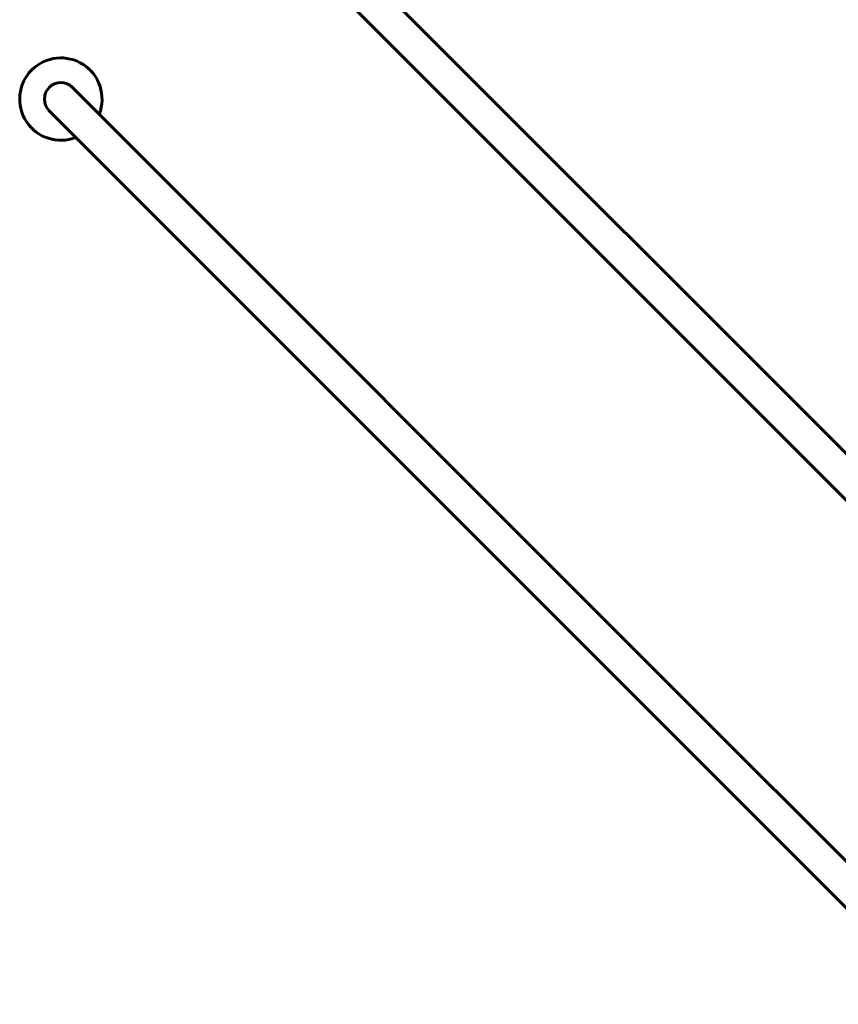
# Model space of a CAD drawing. Units: millimetres. Extents: x -12692 to -3825, y -13246 to -4240.
# Drawn here: x -11214 to -10220, y -7114 to -5919 of the extents above; entities that cross this region are included whole.
import ezdxf

# ---------------------------------------------------------------- set-up
doc = ezdxf.new("R2010")
doc.units = ezdxf.units.MM
doc.linetypes.add('K5LT_BASIC', pattern=[0])

msp = doc.modelspace()

# ---------------------------------------------------------------- linework, layer by layer
at = {"linetype": 'K5LT_BASIC', "lineweight": 60}
for p, q in [((-10158, -6498.1), (-10888.3, -5767.8)), ((-10186.3, -6526.4), (-10916.6, -5796.1)), ((-11135.8, -6015.3), (-11149.8, -6001.2)), ((-10405.5, -6745.6), (-11135.8, -6015.3)), ((-11164, -6043.6), (-11178.1, -6029.5)), ((-10433.7, -6773.9), (-11164, -6043.6)), ((-10065.1, -7085.9), (-10405.5, -6745.6)), ((-10093.4, -7114.2), (-10433.7, -6773.9))]:
    msp.add_line(p, q, dxfattribs=at)
for radius, start, end in [(50, 338.5782, 291.4218), (20, 45, 135), (20, 135, 225)]:
    msp.add_arc((-11164, -6015.3), radius, start, end, dxfattribs=at)

doc.saveas('drawing.dxf')
